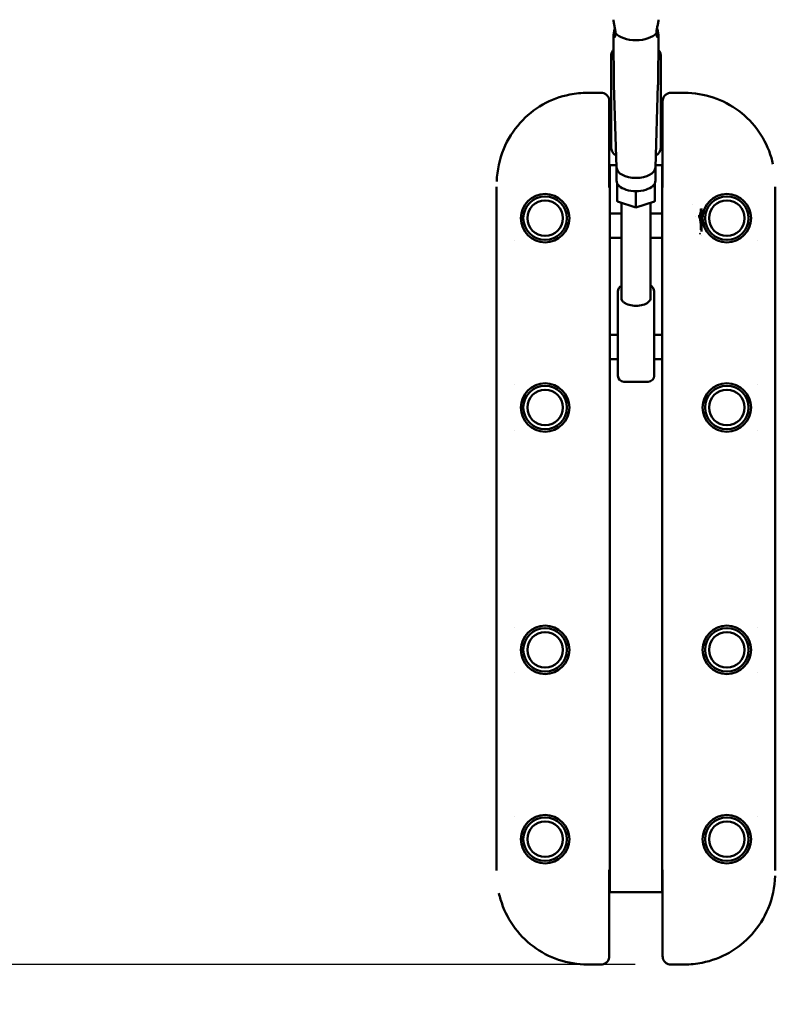
# Model space of a CAD drawing. Units: millimetres. Extents: x 2376 to 36003, y 33435 to 49052.
# Drawn here: x 9781 to 10405, y 35915 to 36728 of the extents above; entities that cross this region are included whole.
import ezdxf

# ---------------------------------------------------------------- set-up
doc = ezdxf.new("R2010")
doc.units = ezdxf.units.MM
doc.layers.add('MD_Visible', color=7, linetype='Continuous', lineweight=50)
doc.styles.get("Standard").update_dxf_attribs({"font": 'arial.ttf'})
doc.dimstyles.new('asd', dxfattribs={"dimtxt": 300, "dimasz": 100, "dimexe": 1.25, "dimexo": 0.625, "dimgap": 80, "dimtad": 1, "dimdec": 0, "dimlfac": 0.1, "dimrnd": 5, "dimtxsty": 'Standard', "dimcen": 0, "dimadec": 0, "dimazin": 0, "dimtfac": 1, "dimtdec": 0, "dimtix": 1, "dimtmove": 2, "dimatfit": 3, "dimfxl": 1, "dimarcsym": 0})

# ---------------------------------------------------------------- blocks, each defined once
blk = doc.blocks.new('CustomObjectsInViewport8_0')
at = {"layer": 'MD_Visible'}
for p, q in [((7033.02, 8.45), (7032.56, 48.56)), ((7069.39, 8.45), (7069.85, 48.56)), ((7030.71, -43.15), (7030.71, 32.3)), ((7071.71, -43.15), (7071.71, 32.3)), ((7035.17, -59.91), (7033.03, 8.34)), ((7067.24, -59.91), (7069.38, 8.34)), ((7022.38, 1.78), (7011.21, 1.78)), ((7091.21, 1.78), (7080.03, 1.78)), ((7091.21, 1.78), (7091.21, 1.78)), ((7029.21, -5.07), (7029.21, -76.47)), ((7073.21, -76.47), (7073.21, -5.07)), ((7029.21, -57.91), (7029.61, -57.91)), ((7029.61, -57.91), (7035.11, -57.91)), ((7029.61, -57.91), (7029.61, -87.91)), ((7035.17, -70.7), (7035.17, -59.83)), ((7067.24, -70.7), (7067.24, -59.83)), ((7067.3, -57.91), (7072.81, -57.91)), ((7072.81, -57.91), (7073.21, -57.91)), ((7072.81, -87.91), (7072.81, -57.91)), ((7035.62, -76.42), (7035.62, -72.73)), ((7066.79, -72.73), (7066.79, -76.42)), ((6936.21, -75.77), (6936.21, -82.91)), ((7035.62, -76.42), (7035.62, -87.49)), ((7051.21, -79.83), (7051.21, -81.3)), ((7066.79, -76.42), (7066.79, -87.49)), ((7166.21, -75.77), (7166.21, -82.91)), ((6936.21, -632.91), (6936.21, -82.91)), ((7029.61, -627.91), (7029.61, -87.91)), ((7051.21, -92.79), (7036.02, -88.04)), ((7039.15, -89.02), (7039.15, -167.87)), ((7051.21, -81.3), (7051.21, -92.37)), ((7066.39, -88.04), (7051.21, -92.79)), ((7063.26, -89.02), (7063.26, -167.83)), ((7072.81, -87.91), (7072.81, -627.91)), ((7166.21, -82.91), (7166.21, -632.91)), ((7051.21, -92.37), (7051.21, -92.79)), ((7098.24, -90.61), (7098.24, -90.61)), ((7105.26, -93.81), (7105.21, -93.72)), ((7105.26, -112.56), (7105.26, -93.81)), ((7029.61, -97.91), (7039.15, -97.91)), ((7063.26, -97.91), (7072.81, -97.91)), ((7100.72, -100), (7100.72, -100)), ((7102.47, -100), (7103.4, -100)), ((6951.21, -120.31), (6951.21, -120.3)), ((7029.61, -117.91), (7039.15, -117.91)), ((7063.26, -117.91), (7072.81, -117.91)), ((7105.26, -116.18), (7105.26, -116.18)), ((7151.21, -120.3), (7151.21, -120.3)), ((7036.26, -181.17), (7036.26, -162.19)), ((7066.26, -162.19), (7066.26, -181.17)), ((7036.26, -231.68), (7036.26, -181.17)), ((7066.26, -181.17), (7066.26, -231.68)), ((7029.61, -197.91), (7036.26, -197.91)), ((7066.26, -197.91), (7072.81, -197.91)), ((7029.61, -217.91), (7036.26, -217.91)), ((7066.26, -217.91), (7072.81, -217.91)), ((7029.61, -233.01), (7029.71, -233.01)), ((7029.71, -233.01), (7029.71, -333.21)), ((7072.71, -333.21), (7072.71, -233.01)), ((7072.71, -233.01), (7072.81, -233.01)), ((6951.21, -239.27), (6951.21, -239.25)), ((7061.26, -236.68), (7041.26, -236.68)), ((7151.21, -239.26), (7151.21, -239.26)), ((6951.21, -276.56), (6951.21, -276.55)), ((7151.21, -276.55), (7151.21, -276.57)), ((7029.71, -333.21), (7029.61, -333.21)), ((7072.81, -333.21), (7072.71, -333.21)), ((6951.21, -439.27), (6951.21, -439.25)), ((7151.21, -439.26), (7151.21, -439.26)), ((6951.21, -476.56), (6951.21, -476.55)), ((7151.21, -476.55), (7151.21, -476.57)), ((7029.61, -482.71), (7029.71, -482.71)), ((7029.71, -482.71), (7029.71, -582.91)), ((7072.71, -582.91), (7072.71, -482.71)), ((7072.71, -482.71), (7072.81, -482.71)), ((7029.71, -582.91), (7029.61, -582.91)), ((7072.81, -582.91), (7072.71, -582.91)), ((6951.21, -595.51), (6951.21, -595.51)), ((7151.21, -595.51), (7151.21, -595.51)), ((6936.21, -640.05), (6936.21, -632.91)), ((7029.61, -627.91), (7029.61, -657.91)), ((7072.81, -657.91), (7072.81, -627.91)), ((7166.21, -640.05), (7166.21, -632.91)), ((7029.21, -639.35), (7029.21, -710.75)), ((7073.21, -710.75), (7073.21, -639.35)), ((7029.21, -657.91), (7029.61, -657.91)), ((7072.81, -657.91), (7029.61, -657.91)), ((7072.81, -657.91), (7073.21, -657.91)), ((7011.21, -717.59), (7011.21, -717.59)), ((7011.21, -717.59), (7022.38, -717.59)), ((7080.03, -717.59), (7091.21, -717.59))]:
    blk.add_line(p, q, dxfattribs=at)
for centre in [(6976.21, -101.66), (7126.21, -101.66), (6976.21, -257.91), (7126.21, -257.91), (6976.21, -457.91), (7126.21, -457.91), (6976.21, -614.16), (7126.21, -614.16)]:
    blk.add_circle(centre, 20, dxfattribs=at)
at = {"layer": 'MD_Visible', "extrusion": (0, 0, -1)}
for centre, radius in [((-6976.21, -101.66), 18), ((-6976.21, -101.66), 14.66), ((-6976.21, -101.66), 14.66), ((-7126.21, -101.66), 18), ((-7126.21, -101.66), 14.66), ((-7126.21, -101.66), 14.66), ((-6976.21, -257.91), 18), ((-6976.21, -257.91), 14.66), ((-6976.21, -257.91), 14.66), ((-7126.21, -257.91), 18), ((-7126.21, -257.91), 14.66), ((-7126.21, -257.91), 14.66), ((-6976.21, -457.91), 18), ((-6976.21, -457.91), 14.66), ((-6976.21, -457.91), 14.66), ((-7126.21, -457.91), 18), ((-7126.21, -457.91), 14.66), ((-7126.21, -457.91), 14.66), ((-6976.21, -614.16), 18), ((-6976.21, -614.16), 14.66), ((-6976.21, -614.16), 14.66), ((-7126.21, -614.16), 18), ((-7126.21, -614.16), 14.66), ((-7126.21, -614.16), 14.66)]:
    blk.add_circle(centre, radius, dxfattribs=at)
for centre, start, end in [((-7041.26, -162.19), 0, 65.03142), ((-7061.26, -162.19), 113.57818, 180), ((-7041.26, -231.68), 270, 360), ((-7061.26, -231.68), 180, 270)]:
    blk.add_arc(centre, 5, start, end, dxfattribs=at)
at = {"layer": 'MD_Visible'}
for centre, major_axis, ratio, start_param, end_param in [((7051.21, 55.34), (-18.72, 0), 0.542157, 0.441495, 2.700097), ((7051.21, 8.51), (-18.18, 0), 0.542157, 0.006252, 0.017062), ((7051.21, 8.51), (-18.18, 0), 0.542157, 3.124531, 3.135341), ((7051.21, -59.76), (-16.03, 0), 0.542157, 0.017062, 3.124531), ((7051.21, -70.7), (-16.03, 0), 0.542157, 0, 3.141593), ((7036.62, -76.1), (-0.894, -0.657), 0.683145, 4.247146, 5.817943), ((7036.62, -87.18), (-0.894, -0.657), 0.683145, -0.465243, 0.465243), ((7065.79, -87.18), (0.894, -0.657), 0.683145, -0.465243, 0.465243), ((7051.21, -167.48), (-12.06, 0), 0.542157, 0.60073, 2.557292)]:
    blk.add_ellipse(centre, major_axis=major_axis, ratio=ratio, start_param=start_param, end_param=end_param, dxfattribs=at)
at = {"layer": 'MD_Visible', "extrusion": (0, 0, -1)}
blk.add_ellipse((7065.79, -76.1), major_axis=(0.894, -0.657), ratio=0.683145, start_param=4.247146, end_param=5.817943, dxfattribs=at)
at = {"layer": 'MD_Visible'}
for points, knots in [([(7032.56, 62.13), (7032.56, 62.11), (7032.56, 62.09), (7032.56, 61.52), (7032.65, 60.76), (7032.97, 59.01), (7033.2, 58.01), (7033.63, 56.07), (7033.86, 55), (7034.2, 52.9), (7034.29, 51.89), (7034.28, 51.03), (7034.28, 51.02), (7034.28, 51.01)], [1.206586, 1.206586, 1.206586, 1.206586, 1.218216, 1.218216, 1.522776, 1.522776, 1.827337, 1.827337, 2.131884, 2.131884, 2.436431, 2.436431, 2.439741, 2.439741, 2.439741, 2.439741]), ([(7068.13, 51.01), (7068.13, 51.02), (7068.13, 51.03), (7068.12, 51.89), (7068.21, 52.9), (7068.55, 55), (7068.78, 56.07), (7069.21, 58.01), (7069.44, 59.01), (7069.76, 60.76), (7069.85, 61.52), (7069.85, 62.09), (7069.85, 62.11), (7069.85, 62.13)], [2.450846, 2.450846, 2.450846, 2.450846, 2.454156, 2.454156, 2.758703, 2.758703, 3.06325, 3.06325, 3.367811, 3.367811, 3.672372, 3.672372, 3.684002, 3.684002, 3.684002, 3.684002]), ([(7032.56, 48.62), (7032.56, 49.17), (7032.65, 49.93), (7032.97, 51.68), (7033.2, 52.68), (7033.46, 53.84), (7033.5, 54.04), (7033.55, 54.24)], [1.2182156, 1.2182156, 1.2182156, 1.2182156, 1.5227763, 1.5227763, 1.8273369, 1.8273369, 1.8887884, 1.8887884, 1.8887884, 1.8887884]), ([(7034.28, 51.01), (7034.28, 51), (7034.28, 50.99), (7034.28, 50.98), (7034.29, 50.13), (7034.2, 49.34), (7033.86, 48.14), (7033.63, 47.73), (7033.2, 47.31), (7032.97, 47.28), (7032.65, 47.66), (7032.56, 48.07), (7032.56, 48.62)], [4.887277, 4.887277, 4.887277, 4.887277, 4.890587, 4.890587, 4.890587, 5.195134, 5.195134, 5.499682, 5.499682, 5.804242, 5.804242, 6.108803, 6.108803, 6.108803, 6.108803]), ([(7069.85, 48.62), (7069.85, 48.07), (7069.76, 47.66), (7069.44, 47.28), (7069.21, 47.31), (7068.78, 47.73), (7068.55, 48.14), (7068.21, 49.34), (7068.12, 50.13), (7068.13, 50.98), (7068.13, 50.99), (7068.13, 51), (7068.13, 51.01)], [3.672372, 3.672372, 3.672372, 3.672372, 3.976932, 3.976932, 4.281493, 4.281493, 4.58604, 4.58604, 4.890587, 4.890587, 4.890587, 4.893897, 4.893897, 4.893897, 4.893897]), ([(7068.63, 55.34), (7068.75, 54.76), (7068.88, 54.19), (7069.21, 52.68), (7069.44, 51.68), (7069.76, 49.93), (7069.85, 49.17), (7069.85, 48.62)], [2.8933083, 2.8933083, 2.8933083, 2.8933083, 3.0632503, 3.0632503, 3.367811, 3.367811, 3.6723717, 3.6723717, 3.6723717, 3.6723717]), ([(7032.69, 37.33), (7032.28, 36.86), (7031.89, 36.33), (7031.08, 34.79), (7030.74, 33.65), (7030.71, 32.42), (7030.71, 32.36), (7030.71, 32.3)], [4.2172283, 4.2172283, 4.2172283, 4.2172283, 4.3363359, 4.3363359, 4.5182178, 4.5182178, 4.5271719, 4.5271719, 4.5271719, 4.5271719]), ([(7071.71, 32.3), (7071.71, 33.24), (7071.51, 34.17), (7070.81, 35.9), (7070.29, 36.68), (7069.72, 37.33)], [1.3855793, 1.3855793, 1.3855793, 1.3855793, 1.5306982, 1.5306982, 1.6955229, 1.6955229, 1.6955229, 1.6955229]), ([(6936.29, -71.33), (6936.67, -62.17), (6938.58, -52.96), (6945.31, -36.66), (6949.99, -29.24), (6961.02, -17.01), (6967.37, -11.91), (6981.19, -4.06), (6988.82, -1.21), (7001.41, 1.29), (7006.32, 1.78), (7011.21, 1.78)], [0.44256, 0.44256, 0.44256, 0.44256, 3.178169, 3.178169, 5.733062, 5.733062, 8.11864, 8.11864, 10.501012, 10.501012, 11.967296, 11.967296, 11.967296, 11.967296]), ([(7022.38, 1.78), (7023.14, 1.78), (7023.9, 1.65), (7025.35, 1.15), (7026.04, 0.77), (7027.24, -0.19), (7027.76, -0.77), (7028.56, -2.05), (7028.85, -2.75), (7029.14, -4), (7029.21, -4.54), (7029.21, -5.07)], [0.00004, 0.00004, 0.00004, 0.00004, 0.23536, 0.23536, 0.474079, 0.474079, 0.70619, 0.70619, 0.93144, 0.93144, 1.091259, 1.091259, 1.091259, 1.091259]), ([(7073.21, -5.07), (7073.21, -4.37), (7073.31, -3.67), (7073.73, -2.32), (7074.06, -1.65), (7074.91, -0.47), (7075.43, 0.05), (7076.6, 0.91), (7077.27, 1.24), (7078.63, 1.67), (7079.34, 1.78), (7080.03, 1.78)], [0, 0, 0, 0, 0.208772, 0.208772, 0.427802, 0.427802, 0.649476, 0.649476, 0.875018, 0.875018, 1.091408, 1.091408, 1.091408, 1.091408]), ([(7091.21, 1.78), (7099.26, 1.78), (7107.41, 0.44), (7122.56, -4.66), (7129.76, -8.45), (7142.45, -17.98), (7148.09, -23.84), (7157.16, -36.9), (7160.68, -44.25), (7163.46, -53.6), (7163.9, -55.34), (7164.29, -57.1)], [0, 0, 0, 0, 2.415324, 2.415324, 4.79565, 4.79565, 7.176358, 7.176358, 9.562593, 9.562593, 10.101302, 10.101302, 10.101302, 10.101302]), ([(7034.86, -50.04), (7034.12, -49.54), (7033.4, -48.97), (7032.32, -47.76), (7031.91, -47.21), (7031.08, -45.64), (7030.74, -44.5), (7030.71, -43.27), (7030.71, -43.21), (7030.71, -43.15)], [7.5365206, 7.5365206, 7.5365206, 7.5365206, 7.7234883, 7.7234883, 7.8483626, 7.8483626, 8.0302446, 8.0302446, 8.0391987, 8.0391987, 8.0391987, 8.0391987]), ([(7071.71, -43.15), (7071.71, -44.09), (7071.51, -45.02), (7070.81, -46.76), (7070.28, -47.54), (7069.04, -48.94), (7068.31, -49.53), (7067.55, -50.04)], [4.897606, 4.897606, 4.897606, 4.897606, 5.042725, 5.042725, 5.2088132, 5.2088132, 5.4002841, 5.4002841, 5.4002841, 5.4002841]), ([(7039.15, -167.87), (7039.15, -168.39), (7039.26, -168.86), (7039.71, -169.72), (7040.05, -170.12), (7040.72, -170.73), (7040.98, -170.95), (7041.26, -171.18)], [0, 0, 0, 0, 0.2847489, 0.2847489, 0.5694978, 0.5694978, 0.7239421, 0.7239421, 0.7239421, 0.7239421]), ([(7061.26, -171.09), (7061.51, -170.88), (7061.74, -170.69), (7062.37, -170.09), (7062.7, -169.68), (7063.15, -168.81), (7063.26, -168.34), (7063.26, -167.83)], [-0.7026457, -0.7026457, -0.7026457, -0.7026457, -0.5652384, -0.5652384, -0.2826192, -0.2826192, 0, 0, 0, 0]), ([(7166.12, -644.49), (7165.74, -653.65), (7163.83, -662.86), (7157.1, -679.16), (7152.42, -686.57), (7141.4, -698.8), (7135.04, -703.91), (7121.22, -711.76), (7113.59, -714.6), (7101, -717.11), (7096.09, -717.59), (7091.21, -717.59)], [0.44256, 0.44256, 0.44256, 0.44256, 3.178169, 3.178169, 5.733062, 5.733062, 8.11864, 8.11864, 10.501012, 10.501012, 11.967296, 11.967296, 11.967296, 11.967296]), ([(7011.21, -717.59), (7003.15, -717.59), (6995, -716.26), (6979.85, -711.16), (6972.65, -707.37), (6959.96, -697.83), (6954.32, -691.97), (6945.25, -678.92), (6941.73, -671.57), (6938.95, -662.22), (6938.51, -660.48), (6938.12, -658.72)], [0, 0, 0, 0, 2.415324, 2.415324, 4.79565, 4.79565, 7.176358, 7.176358, 9.562593, 9.562593, 10.101302, 10.101302, 10.101302, 10.101302]), ([(7029.21, -710.75), (7029.21, -711.44), (7029.1, -712.15), (7028.68, -713.5), (7028.35, -714.16), (7027.51, -715.34), (7026.98, -715.87), (7025.81, -716.72), (7025.14, -717.06), (7023.78, -717.49), (7023.08, -717.59), (7022.38, -717.59)], [0, 0, 0, 0, 0.208772, 0.208772, 0.427802, 0.427802, 0.649476, 0.649476, 0.875018, 0.875018, 1.091408, 1.091408, 1.091408, 1.091408]), ([(7080.03, -717.59), (7079.27, -717.59), (7078.51, -717.47), (7077.06, -716.97), (7076.37, -716.59), (7075.17, -715.63), (7074.65, -715.04), (7073.85, -713.77), (7073.56, -713.06), (7073.27, -711.82), (7073.21, -711.28), (7073.21, -710.75)], [0.00004, 0.00004, 0.00004, 0.00004, 0.23536, 0.23536, 0.474079, 0.474079, 0.70619, 0.70619, 0.93144, 0.93144, 1.091259, 1.091259, 1.091259, 1.091259])]:
    blk.add_open_spline(points, degree=3, knots=knots, dxfattribs=at)
blk.add_open_spline([(7033.55, 54.24), (7033.62, 54.6), (7033.7, 54.97), (7033.78, 55.34)], degree=3, dxfattribs=at)
for points, weights in [([(7103.4, -100), (7105.14, -96.73), (7104.61, -93.86)], [1, 1.1028074209, 1.06897193283]), ([(7104.59, -111.49), (7105.17, -106.11), (7103.4, -100)], [1.06785022961, 1.10445802858, 1]), ([(7104.12, -114.42), (7104.12, -114.42), (7104.12, -114.41)], [1.04013333925, 1.04014666722, 1.04015999043])]:
    blk.add_rational_spline(points, weights, degree=2, dxfattribs=at)
blk = doc.blocks.new('*D1')
at = {"color": 0, "lineweight": -2, "transparency": 16777216}
for p, q in [((10288.54, 45960.45), (3801.91, 45960.45)), ((3803.16, 36048.08), (3803.16, 45860.45)), ((10289.23, 35948.08), (3801.91, 35948.08))]:
    blk.add_line(p, q, dxfattribs=at)
at = {"color": 0, "transparency": 16777216}
for points in [[(3786.49, 45860.45), (3819.82, 45860.45), (3803.16, 45960.45)], [(3786.49, 36048.08), (3819.82, 36048.08), (3803.16, 35948.08)]]:
    blk.add_solid(points, dxfattribs=at)
at = {"layer": 'Defpoints', "color": 0, "transparency": 16777216}
for p in [(3803.16, 45960.45), (10289.17, 45960.45), (10289.85, 35948.08)]:
    blk.add_point(p, dxfattribs=at)
at = {"color": 0, "transparency": 16777216, "insert": (3569.99, 40954.26), "char_height": 300, "attachment_point": 5, "rotation": 90}
blk.add_mtext('1000', dxfattribs=at)
blk = doc.blocks.new('*D2')
at = {"color": 0, "lineweight": -2, "transparency": 16777216}
for p, q in [((10288.54, 47460.45), (2805.31, 47460.45)), ((2806.56, 34548.08), (2806.56, 47360.45)), ((10289.23, 34448.08), (2805.31, 34448.08))]:
    blk.add_line(p, q, dxfattribs=at)
at = {"color": 0, "transparency": 16777216}
for points in [[(2789.9, 47360.45), (2823.23, 47360.45), (2806.56, 47460.45)], [(2789.9, 34548.08), (2823.23, 34548.08), (2806.56, 34448.08)]]:
    blk.add_solid(points, dxfattribs=at)
at = {"layer": 'Defpoints', "color": 0, "transparency": 16777216}
for p in [(2806.56, 47460.45), (10289.17, 47460.45), (10289.85, 34448.08)]:
    blk.add_point(p, dxfattribs=at)
at = {"color": 0, "transparency": 16777216, "insert": (2573.29, 40954.26), "char_height": 300, "attachment_point": 5, "rotation": 90}
blk.add_mtext('1300', dxfattribs=at)

msp = doc.modelspace()

# ---------------------------------------------------------------- block references
at = {"layer": 'MD_Visible'}
msp.add_blockref('CustomObjectsInViewport8_0', (3238.65, 36665.67), dxfattribs=at)

# ---------------------------------------------------------------- dimensions: what is measured, and where the dimension line sits
for base, p1, p2, picture, middle in [((2806.56, 47460.45), (10289.85, 34448.08), (10289.17, 47460.45), '*D2', (2573.29, 40954.26)), ((3803.16, 45960.45), (10289.85, 35948.08), (10289.17, 45960.45), '*D1', (3569.99, 40954.26))]:
    dim = msp.add_linear_dim(base=base, p1=p1, p2=p2, angle=90, dimstyle='asd')
    dim.commit()
    dim.dimension.update_dxf_attribs({"geometry": picture, "text_midpoint": middle})

doc.saveas('drawing.dxf')
